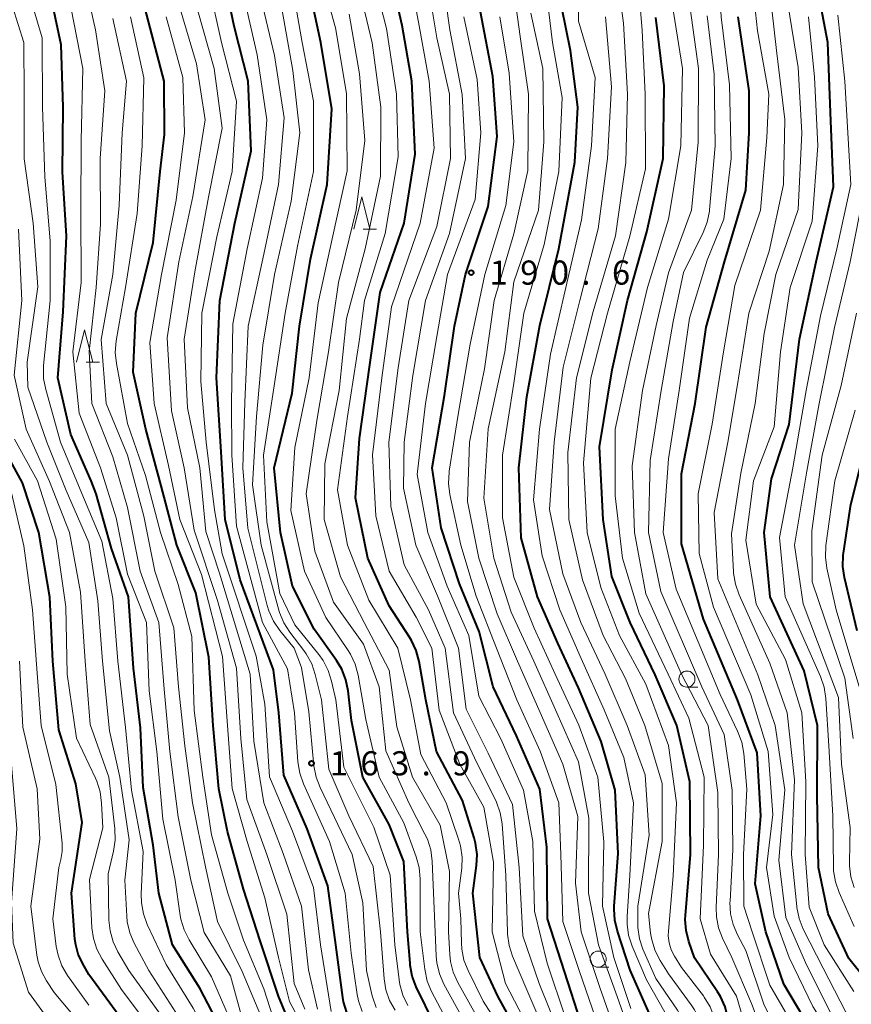
# Model space of a CAD drawing. Units: metres. Extents: x -74000 to -71999, y 27000 to 28500.
# Drawn here: x -73914 to -73785, y 27998 to 28151 of the extents above; entities that cross this region are included whole.
import ezdxf

# ---------------------------------------------------------------- set-up
doc = ezdxf.new("R2010")
doc.units = ezdxf.units.M
for name, color, linetype, lineweight in [('633100_広葉樹林', 7, 'Continuous', 13), ('633200_針葉樹林', 7, 'Continuous', 13), ('710100_等高線(計曲線)', 7, 'Continuous', 40), ('710200_等高線(主曲線)', 7, 'Continuous', 13), ('731200_図化機測定による標高点', 7, 'Continuous', 40)]:
    doc.layers.add(name, color=color, linetype=linetype, lineweight=lineweight)
doc.styles.add('Style-WORKING', font='MS Gothic.ttf')

msp = doc.modelspace()

# ---------------------------------------------------------------- linework, layer by layer
at = {"layer": '633100_広葉樹林', "linetype": 'Continuous', "lineweight": 13}
for p, q in [((-73810.15, 28046.98), (-73808.48, 28046.98)), ((-73823.93, 28003.51), (-73822.26, 28003.51))]:
    msp.add_line(p, q, dxfattribs=at)
for centre in [(-73810.15, 28048.23), (-73823.93, 28004.76)]:
    msp.add_circle(centre, 1.25, dxfattribs=at)
at = {"layer": '633200_針葉樹林', "linetype": 'Continuous', "lineweight": 13}
for p, q in [((-73860.4, 28118.06), (-73858.32, 28118.06)), ((-73903.44, 28097.42), (-73901.36, 28097.42))]:
    msp.add_line(p, q, dxfattribs=at)
at = {"layer": '633200_針葉樹林', "linetype": 'Continuous', "lineweight": 13, "flags": 128}
for points in [[(-73861.86, 28118.06), (-73860.61, 28123.06), (-73859.36, 28118.06)], [(-73904.9, 28097.42), (-73903.65, 28102.42), (-73902.4, 28097.42)]]:
    msp.add_lwpolyline(points, dxfattribs=at)
at = {"layer": '710100_等高線(計曲線)', "linetype": 'Continuous', "lineweight": 40, "flags": 128}
for points, elevation in [([(-73891.23, 28132.77), (-73891.29, 28141), (-73893.73, 28150.27), (-73896, 28159)], 150), ([(-73862.94, 27996.49), (-73863.44, 27998.16), (-73863.55, 27998.83), (-73864.65, 28007), (-73865.88, 28016.12), (-73869.11, 28025), (-73872.71, 28033.29), (-73873.51, 28043), (-73874.34, 28049.66), (-73879.52, 28063.61), (-73881.86, 28073), (-73882.48, 28083.52), (-73883.16, 28095), (-73882.68, 28107), (-73880.36, 28119), (-73877.78, 28130.22), (-73878.26, 28141), (-73880.43, 28149.57), (-73882.4, 28159)], 160), ([(-73835.76, 27992.24), (-73839.53, 27999), (-73842.28, 28005), (-73843.38, 28015), (-73842.81, 28019.28), (-73842.73, 28021.02), (-73842.95, 28022.75), (-73843.18, 28023.61), (-73845, 28029.36), (-73849.02, 28036.98), (-73850.69, 28045), (-73851.72, 28050.98), (-73852.17, 28052.66), (-73852.9, 28054.24), (-73853.2, 28054.72), (-73856.38, 28059.62), (-73859.71, 28067), (-73861.62, 28076.38), (-73861, 28085.57), (-73859.38, 28097), (-73857.78, 28108.22), (-73854.06, 28119), (-73852.33, 28129.67), (-73852.86, 28141), (-73854.36, 28149.64), (-73856.47, 28159)], 180), ([(-73902.63, 28079), (-73905.81, 28086.19), (-73907.82, 28095), (-73907, 28105.2), (-73906.45, 28117), (-73907.1, 28126.9), (-73906.98, 28137), (-73907.32, 28146.68), (-73909.07, 28155)], 140), ([(-73849.32, 27994.68), (-73852.16, 28000.49), (-73852.78, 28002.11), (-73853.12, 28003.82), (-73853.14, 28004.13), (-73853.51, 28009), (-73854.1, 28019.9), (-73856.35, 28025.65), (-73860.45, 28033), (-73862.22, 28041.78), (-73862.74, 28046.42), (-73863.09, 28048.13), (-73863.73, 28049.75), (-73864.55, 28051.11), (-73868.03, 28055.97), (-73871.37, 28062.63), (-73873.25, 28071), (-73874.23, 28081), (-73871.41, 28092.59), (-73870.31, 28103), (-73868.59, 28113.41), (-73866.01, 28125), (-73865.27, 28136.73), (-73866.97, 28147), (-73868.75, 28155.25)], 170), ([(-73779.73, 27998.27), (-73785, 28004.87), (-73788.21, 28011.79), (-73789.73, 28019), (-73789.91, 28030.09), (-73789.88, 28041), (-73791.97, 28049.49), (-73797.21, 28061), (-73798.18, 28071), (-73797, 28079.31), (-73794.28, 28087.72), (-73792.65, 28101), (-73790.07, 28113), (-73787.37, 28124.63), (-73787.85, 28136.15), (-73788.25, 28147), (-73789.97, 28156.03)], 230), ([(-73815.37, 27995), (-73818.94, 28003.06), (-73820.95, 28009.11), (-73821.35, 28010.8), (-73821.46, 28012.54), (-73821.43, 28012.99), (-73820.83, 28021.17), (-73821.31, 28031), (-73823.47, 28038.53), (-73827, 28046.86), (-73830.2, 28053.8), (-73833.37, 28061), (-73835.87, 28070.13), (-73836.23, 28081), (-73835, 28092.05), (-73833, 28103.08), (-73830.04, 28115), (-73827.53, 28128.47), (-73827.07, 28137), (-73828.23, 28145.77), (-73829.58, 28152.42)], 200), ([(-73826.62, 27995), (-73829.15, 28002.85), (-73831.8, 28011), (-73831.88, 28022.12), (-73833, 28031.14), (-73836.59, 28039.41), (-73840.25, 28047), (-73842.41, 28055.59), (-73845.46, 28063), (-73848.28, 28071.72), (-73849.72, 28081), (-73847.78, 28092.22), (-73846.21, 28103), (-73844.52, 28111), (-73841, 28121.57), (-73839.59, 28132.41), (-73840.26, 28141.74), (-73842.21, 28151.79)], 190), ([(-73810.37, 28011.54), (-73809.6, 28021), (-73809.71, 28032.29), (-73811.72, 28041), (-73815.09, 28048.91), (-73818.95, 28057), (-73821.83, 28064.17), (-73823.17, 28073), (-73823.72, 28084.28), (-73821.78, 28096.22), (-73819.36, 28107), (-73816.38, 28117.62), (-73813.83, 28129), (-73813.7, 28140.3), (-73815, 28150.91)], 210), ([(-73780.42, 27981.58), (-73785.8, 27987), (-73791, 27993.98), (-73795.11, 28000.89), (-73797.92, 28009), (-73799.56, 28016.44), (-73798.67, 28027), (-73799.23, 28036.77), (-73802.32, 28045), (-73807.57, 28057.51), (-73811, 28069.22), (-73811, 28080.1), (-73808.86, 28091), (-73807.18, 28102.82), (-73804.31, 28113), (-73801, 28124.1), (-73800.5, 28133), (-73800.5, 28139.5), (-73802.17, 28151)], 220), ([(-73870.46, 27991.54), (-73873.57, 27999), (-73876.42, 28007.58), (-73879, 28015.64), (-73881.45, 28024.55), (-73882.83, 28031.17), (-73883.7, 28041), (-73884.36, 28051.64), (-73886.41, 28061.59), (-73889.33, 28069), (-73891.76, 28078.24), (-73894.15, 28087), (-73896.13, 28095.87), (-73895.69, 28105), (-73893, 28115.96), (-73891.94, 28127), (-73891.23, 28132.77)], 150), ([(-73898.18, 27995.82), (-73903, 28002.4), (-73904, 28004.13), (-73904.65, 28005.52), (-73905.04, 28007.01), (-73905.15, 28007.86), (-73905.7, 28015), (-73904.02, 28025.98), (-73905, 28031.98), (-73907.67, 28040.33), (-73908.61, 28051), (-73909.05, 28060.95), (-73910.75, 28071), (-73913.3, 28078.7), (-73917, 28085.43), (-73918.27, 28089.51), (-73918.65, 28091.21)], 130), ([(-73783.74, 28055.74), (-73785.68, 28064), (-73785.93, 28065.72), (-73785.87, 28067.46), (-73785.83, 28067.79), (-73784.68, 28075.32), (-73781.77, 28087)], 240), ([(-73859.97, 27895), (-73863.22, 27902.78), (-73864.9, 27913), (-73866.37, 27921.63), (-73868.1, 27931), (-73869.94, 27941), (-73871.13, 27952.87), (-73873.84, 27961), (-73876.15, 27969.85), (-73879, 27978.76), (-73880.13, 27989), (-73882, 27993), (-73885.75, 28000.25), (-73890, 28007), (-73892.14, 28015), (-73893, 28022.44), (-73894.59, 28031.41), (-73895, 28040.66), (-73896.06, 28049.94), (-73896.85, 28061), (-73899.49, 28068.51), (-73901.85, 28077), (-73902.63, 28079)], 140), ([(-73779, 27960.04), (-73785, 27966.67), (-73789.67, 27972.33), (-73795, 27978.77), (-73799.69, 27984.31), (-73803.04, 27991), (-73803.8, 27995.66), (-73804.23, 27997.35), (-73804.95, 27998.94), (-73805.4, 27999.67), (-73809, 28004.98), (-73809.86, 28007.51), (-73810.28, 28009.2), (-73810.4, 28010.94), (-73810.37, 28011.54)], 210)]:
    msp.add_lwpolyline(points, dxfattribs=dict(at, elevation=elevation))
at = {"layer": '710200_等高線(主曲線)', "linetype": 'Continuous', "lineweight": 13, "flags": 128}
for points, elevation in [([(-73803.54, 28140.46), (-73804.84, 28151), (-73805.39, 28160.61), (-73805.2, 28171), (-73804.37, 28181.63), (-73805.6, 28191), (-73804.86, 28199.14), (-73802.83, 28209.17), (-73803.74, 28217), (-73804.18, 28223), (-73801.03, 28234.97), (-73799.26, 28243), (-73800.08, 28253.92), (-73802.41, 28263), (-73803.26, 28269), (-73801, 28280.31), (-73797.38, 28291), (-73793, 28302.1), (-73789.23, 28313), (-73784.38, 28323.62)], 218), ([(-73780.69, 27985.31), (-73786.56, 27991), (-73790.61, 27997.39), (-73794.3, 28005), (-73796.59, 28011.41), (-73797.8, 28019), (-73796.8, 28027.2), (-73797.55, 28037), (-73800.22, 28045.78), (-73806.02, 28059.38), (-73808.27, 28067.73), (-73808.42, 28077), (-73806.21, 28087.79), (-73804.49, 28099), (-73802.7, 28109.3), (-73798.71, 28121), (-73797.74, 28132.26), (-73797.46, 28139), (-73799.19, 28148.81), (-73800.29, 28159), (-73800.31, 28169.69)], 222), ([(-73847, 27994.44), (-73849.79, 27999.73), (-73850.46, 28001.33), (-73850.86, 28003.19), (-73851.57, 28009), (-73851.57, 28017.24), (-73851.73, 28018.97), (-73852.18, 28020.66), (-73854.09, 28025.91), (-73857.93, 28033), (-73860.02, 28041.98), (-73861.2, 28048.83), (-73861.64, 28050.52), (-73862.37, 28052.1), (-73862.82, 28052.81), (-73866.23, 28057.77), (-73869.53, 28065), (-73871.63, 28074.37), (-73871, 28084.18), (-73868.79, 28095), (-73867.38, 28106.62), (-73865.1, 28117), (-73862.88, 28127.12), (-73863, 28139.09), (-73864.72, 28149.28), (-73867.41, 28159)], 172), ([(-73834.19, 27993), (-73838.33, 28001), (-73840.37, 28009), (-73840.17, 28019.83), (-73841.67, 28028.33), (-73845.41, 28035), (-73848.59, 28043.41), (-73849.75, 28053), (-73852.16, 28057.84), (-73856.39, 28065), (-73858.42, 28073.58), (-73858.96, 28083.04), (-73857.51, 28095), (-73856, 28106), (-73851.54, 28119), (-73849.38, 28130.62), (-73850.17, 28141), (-73851.84, 28150.16), (-73853.46, 28159)], 182), ([(-73820.76, 27992.12), (-73823.66, 28000.34), (-73826.58, 28009), (-73827.46, 28016.54), (-73827.1, 28026.9), (-73829.41, 28035), (-73832.95, 28043.05), (-73836.43, 28051), (-73839.63, 28058.37), (-73842.46, 28067), (-73844.2, 28075.8), (-73843.93, 28085), (-73841.6, 28096.4), (-73840.06, 28107), (-73837, 28117.33), (-73834.85, 28127.15), (-73834.74, 28139), (-73836.03, 28147.97), (-73837.51, 28158.49)], 194), ([(-73812.69, 27995), (-73816.45, 28001.55), (-73818.67, 28006.8), (-73819.21, 28008.46), (-73819.45, 28010.19), (-73819.44, 28011.38), (-73819, 28017.75), (-73818.46, 28029), (-73819.95, 28036.05), (-73823, 28043.47), (-73826.59, 28051.41), (-73829.89, 28059), (-73832.63, 28067.37), (-73833.96, 28076.04), (-73833.04, 28087), (-73831.33, 28098.67), (-73828.95, 28109), (-73826.52, 28119.48), (-73824.95, 28131), (-73824.39, 28141.61), (-73827, 28150.35), (-73826.89, 28159.11)], 202), ([(-73813, 28002.49), (-73814.29, 28004.53), (-73815.09, 28006.07), (-73815.61, 28007.74), (-73815.78, 28008.77), (-73816.13, 28011.87), (-73813.99, 28023), (-73814, 28032), (-73816.7, 28041), (-73819.67, 28048.33), (-73823.13, 28055), (-73826.35, 28063.65), (-73828.48, 28073), (-73828.62, 28083.38), (-73827.27, 28095), (-73824.73, 28105.27), (-73821.26, 28117), (-73819.62, 28128.38), (-73819.36, 28139), (-73819.98, 28150.02), (-73821.23, 28159)], 206), ([(-73812.1, 28005.23), (-73812.59, 28006.21), (-73812.91, 28007.27), (-73813.04, 28008.36), (-73813.02, 28009.08), (-73812.3, 28017.7), (-73811.77, 28029), (-73813, 28037.93), (-73816.54, 28047.46), (-73820.61, 28055), (-73823.54, 28062.46), (-73825.66, 28071), (-73826.19, 28081.81), (-73825.06, 28094.94), (-73822.5, 28105), (-73819, 28116.97), (-73816.58, 28127.42), (-73816.61, 28139), (-73817.1, 28148.9), (-73817.92, 28159)], 208), ([(-73898.48, 28051), (-73899.27, 28060.73), (-73901, 28069.63), (-73904.37, 28077.63), (-73907.38, 28085), (-73909.7, 28093.16), (-73910.03, 28094.87), (-73910.06, 28096.61), (-73910.04, 28096.91), (-73909.01, 28106.99), (-73909, 28116.17), (-73909.83, 28126.17), (-73910.21, 28137), (-73910.25, 28147.75), (-73913, 28157)], 138), ([(-73879.03, 27995), (-73881, 28002.19), (-73885.08, 28008.92), (-73887.14, 28017), (-73889.14, 28026.86), (-73890.42, 28037), (-73891.33, 28046.67), (-73892.13, 28057), (-73895.01, 28064.99), (-73897, 28074.85), (-73899.29, 28082.71), (-73902.54, 28091), (-73902.95, 28099.05), (-73901.86, 28109), (-73901.17, 28118.83), (-73901.22, 28129), (-73900.5, 28139.5), (-73901.99, 28149), (-73904, 28158)], 144), ([(-73838.16, 27992.61), (-73841.77, 27998.23), (-73844.13, 28002.98), (-73844.76, 28004.6), (-73845.11, 28006.31), (-73845.17, 28007.26), (-73845.24, 28011), (-73845.59, 28015), (-73845.11, 28018.86), (-73845.04, 28020.6), (-73845.28, 28022.33), (-73845.59, 28023.4), (-73847.55, 28029), (-73851.48, 28036.52), (-73853.04, 28045), (-73855.05, 28053), (-73859.55, 28060.45), (-73862.85, 28069), (-73864.38, 28077.62), (-73862.86, 28089), (-73861, 28101), (-73860.23, 28107), (-73857, 28117.4), (-73855, 28129.27), (-73855.26, 28139), (-73856.78, 28149.22), (-73859, 28157.91)], 178), ([(-73831.7, 27992.3), (-73835, 27999.99), (-73837.23, 28005.24), (-73837.77, 28006.9), (-73838.01, 28008.62), (-73838.02, 28008.91), (-73838.24, 28017.76), (-73838.85, 28025.75), (-73839.13, 28027.47), (-73839.71, 28029.11), (-73839.89, 28029.49), (-73842.78, 28035.22), (-73846.39, 28043), (-73847.68, 28053), (-73850.25, 28059), (-73854.04, 28065.96), (-73856.12, 28075), (-73856.42, 28085), (-73855, 28096.53), (-73853.3, 28107), (-73849, 28118.46), (-73846.87, 28129), (-73847.02, 28138.98), (-73849, 28147.75), (-73850.56, 28157.44)], 184), ([(-73829.87, 27993), (-73833.09, 28001), (-73835.61, 28008.39), (-73836.18, 28019), (-73837.22, 28028.78), (-73841, 28036.71), (-73844.44, 28043.56), (-73845.63, 28053), (-73848.86, 28061.14), (-73852.23, 28069), (-73854.13, 28077.87), (-73854.07, 28085), (-73852.68, 28095.32), (-73850.72, 28107), (-73847, 28117.36), (-73844.53, 28129), (-73845.06, 28138.94), (-73846.94, 28149), (-73848.18, 28157.82)], 186), ([(-73818.88, 27997.12), (-73821.5, 28005), (-73823.24, 28013), (-73823.03, 28022.97), (-73823.97, 28033), (-73826.93, 28041.07), (-73830.63, 28049), (-73833.87, 28056.13), (-73837, 28064.06), (-73838.77, 28073.23), (-73838.79, 28083), (-73837, 28094.17), (-73835.46, 28105), (-73832.32, 28115.68), (-73830.02, 28127), (-73829.51, 28138.49), (-73831.04, 28147), (-73832.29, 28157.71)], 198), ([(-73865.37, 27996.63), (-73867.05, 28007), (-73868.11, 28015.89), (-73871.36, 28024.64), (-73874.95, 28033.05), (-73875.69, 28044.31), (-73877, 28051.81), (-73882.31, 28067.69), (-73883.51, 28074.49), (-73884.79, 28085), (-73885.6, 28094.4), (-73885.45, 28105), (-73883.15, 28116.85), (-73880.75, 28127), (-73880.09, 28137.91), (-73882.41, 28147), (-73884.33, 28155.67)], 158), ([(-73870.6, 28115.4), (-73868.13, 28127), (-73868.1, 28137.9), (-73869.87, 28147), (-73871.53, 28156.47)], 168), ([(-73843, 27996.31), (-73845.71, 28001.13), (-73846.43, 28002.72), (-73846.86, 28004.41), (-73846.98, 28005.47), (-73847.17, 28009), (-73847, 28018.39), (-73848.45, 28025.55), (-73852.74, 28033), (-73855.2, 28040.8), (-73856.4, 28049.6), (-73860.26, 28057), (-73863.91, 28064.09), (-73866.46, 28073), (-73866.38, 28081.62), (-73864.13, 28093), (-73863, 28104.2), (-73860.08, 28115), (-73857.7, 28126.3), (-73857.69, 28137), (-73859.04, 28146.96), (-73861, 28155.23)], 176), ([(-73782.28, 27989.72), (-73787.14, 27995), (-73791.74, 28004.26), (-73794.77, 28011.23), (-73795.9, 28020.1), (-73794.97, 28031.03), (-73796.47, 28041), (-73799.13, 28048.87), (-73805.34, 28063.78), (-73805.92, 28074.08), (-73803.78, 28085), (-73802.34, 28093.66), (-73800.54, 28105), (-73797.37, 28114.63), (-73795.14, 28125), (-73794.93, 28135.07), (-73796.24, 28145.76), (-73797.29, 28155)], 224), ([(-73907.54, 27993), (-73912.35, 27999.65), (-73914.77, 28007.23), (-73915, 28013.53), (-73914.2, 28025), (-73915.02, 28034.98), (-73916.76, 28043.24), (-73916.91, 28055), (-73917, 28063.06), (-73919.26, 28072.74), (-73921.81, 28081), (-73925.24, 28088.76), (-73925.79, 28095), (-73924.89, 28105.11), (-73925.79, 28115), (-73929.08, 28122.92), (-73931.06, 28127), (-73932.49, 28135.51), (-73936.27, 28143), (-73939.09, 28147), (-73943.47, 28154.53)], 124), ([(-73860.57, 27996.63), (-73861.14, 27998.28), (-73861.34, 27999.26), (-73862.3, 28005.7), (-73863.19, 28015), (-73865.62, 28023), (-73869.68, 28031.97), (-73870.25, 28033.62), (-73870.54, 28035.37), (-73871.09, 28043), (-73872.16, 28049.84), (-73876.03, 28057), (-73880.06, 28071.94), (-73880.8, 28083), (-73880.85, 28091.15), (-73880.62, 28103.38), (-73878.41, 28115), (-73876.02, 28125.98), (-73875.35, 28135), (-73876.88, 28145.12), (-73879, 28154.41)], 162), ([(-73858.4, 27997.24), (-73858.98, 27998.89), (-73859.07, 27999.26), (-73859.89, 28003), (-73860.48, 28013.52), (-73862.12, 28021), (-73867.11, 28031.39), (-73867.73, 28033.02), (-73868.06, 28034.78), (-73868.84, 28043.16), (-73869.96, 28050.04), (-73871.1, 28053), (-73873.36, 28055.79), (-73874.34, 28057.23), (-73875.05, 28058.82), (-73875.29, 28059.64), (-73878.33, 28071.67), (-73879.07, 28081), (-73878.79, 28091.21), (-73878.27, 28103), (-73875.82, 28114.18), (-73873.56, 28125), (-73872.66, 28135.34), (-73874.17, 28145), (-73876.24, 28153.76)], 164), ([(-73889.5, 27996.5), (-73893.71, 28003), (-73895.96, 28007.25), (-73896.64, 28008.86), (-73897.03, 28010.56), (-73897.11, 28011.42), (-73897.4, 28017), (-73896.73, 28023.27), (-73898.21, 28033), (-73899.78, 28040.22), (-73900.89, 28051), (-73901.61, 28060.39), (-73903, 28069.45), (-73906.53, 28077.47), (-73909.52, 28085), (-73912.47, 28093.53), (-73912.59, 28097.41), (-73910.92, 28109.08), (-73911.64, 28119), (-73913.05, 28128.95), (-73913.06, 28138.94), (-73913.07, 28147), (-73914.85, 28152.63)], 136), ([(-73880.32, 27993.68), (-73883.96, 28002.04), (-73887.43, 28007.74), (-73888.21, 28009.3), (-73888.7, 28010.97), (-73888.8, 28011.53), (-73889.58, 28017), (-73891.53, 28026.47), (-73892.43, 28037), (-73893.62, 28046.38), (-73894.05, 28057), (-73897, 28064.5), (-73898.76, 28073.24), (-73901.18, 28081), (-73904.5, 28089.5), (-73905.46, 28099), (-73904.2, 28109.8), (-73904.25, 28121), (-73904.2, 28131.8), (-73903.93, 28143), (-73905.74, 28152.26)], 142), ([(-73869.45, 27997), (-73871.12, 28001), (-73872.25, 28011.75), (-73875.35, 28021), (-73878.46, 28029.54), (-73879.38, 28039), (-73880.07, 28049.93), (-73883, 28060.43), (-73886.64, 28071.36), (-73888.22, 28081), (-73890.15, 28089.85), (-73890.82, 28101.18), (-73889.02, 28113), (-73886.88, 28123.12), (-73884.95, 28135), (-73886.28, 28143.72), (-73889, 28152.78)], 154), ([(-73867.52, 27997), (-73868.89, 28003.11), (-73870, 28013), (-73872.83, 28021.17), (-73875.83, 28029), (-73877.4, 28038.6), (-73877.98, 28049), (-73882.69, 28064.69), (-73884.85, 28071.15), (-73885.77, 28081), (-73887.67, 28090.33), (-73888.22, 28101), (-73886.55, 28111.45), (-73884.4, 28123), (-73882.28, 28133.72), (-73883.53, 28143), (-73886.06, 28151.94)], 156), ([(-73855.44, 27996.83), (-73856.3, 27998.34), (-73856.88, 27999.99), (-73857.17, 28001.71), (-73857.74, 28009), (-73858.87, 28019.13), (-73862.65, 28027), (-73865.76, 28034.24), (-73866.89, 28045), (-73867.84, 28048.95), (-73868.4, 28050.6), (-73869.24, 28052.13), (-73869.62, 28052.67), (-73871.78, 28055.5), (-73872.71, 28056.97), (-73873.38, 28058.58), (-73873.48, 28058.91), (-73876.26, 28069), (-73877.6, 28078.4), (-73876.96, 28089), (-73875.97, 28100.03), (-73874.18, 28111), (-73871.58, 28122.42), (-73870.23, 28133), (-73871.33, 28142.67), (-73873, 28152)], 166), ([(-73800.1, 27997.9), (-73803.18, 28005), (-73804.63, 28008), (-73805.25, 28009.63), (-73805.58, 28011.34), (-73805.62, 28012.79), (-73805.27, 28021), (-73805.36, 28030.64), (-73806.87, 28041), (-73811, 28049), (-73816.55, 28061.45), (-73818.3, 28071), (-73818.67, 28081.33), (-73817.06, 28093), (-73814.91, 28103.09), (-73813, 28111.27), (-73809.46, 28121), (-73808.42, 28131.58), (-73808.37, 28143), (-73809.66, 28152.34)], 214), ([(-73780.53, 27991.47), (-73785.48, 27996.52), (-73789, 28003.36), (-73792.08, 28009.43), (-73792.73, 28011.05), (-73793.08, 28012.76), (-73793.1, 28012.93), (-73793.93, 28021), (-73793.43, 28032.57), (-73794.58, 28043), (-73797.28, 28050.72), (-73802.05, 28061.3), (-73802.63, 28062.95), (-73802.91, 28064.67), (-73802.92, 28064.86), (-73803.24, 28070.76), (-73801.79, 28080.21), (-73799.56, 28091), (-73798.15, 28101.85), (-73796.34, 28111), (-73792.89, 28121.11), (-73792.32, 28133), (-73792.88, 28143.12), (-73794.46, 28153)], 226), ([(-73900.32, 28091), (-73901.06, 28100.94), (-73899.27, 28111), (-73898.28, 28121.72), (-73897.82, 28133), (-73897.15, 28141), (-73899.27, 28150.73)], 146), ([(-73872.86, 27991), (-73875.82, 28000.18), (-73879, 28007.7), (-73881.4, 28015), (-73883.95, 28024.05), (-73885.28, 28033), (-73886.64, 28043.36), (-73887, 28054.82), (-73889.11, 28062.89), (-73891.87, 28071), (-73894.18, 28079.82), (-73897, 28087.9), (-73898.72, 28097.19), (-73898.89, 28098.92), (-73898.74, 28100.72), (-73897.3, 28109), (-73895.49, 28120.51), (-73894.72, 28131), (-73894.44, 28141.56), (-73896.53, 28151)], 148), ([(-73868, 27991), (-73871.83, 27998.17), (-73873.54, 28005), (-73875.7, 28014.3), (-73878.44, 28023), (-73880.76, 28031.24), (-73881.46, 28041), (-73882.27, 28051.73), (-73885.52, 28064.48), (-73888.88, 28073), (-73890.62, 28081.38), (-73892.86, 28091), (-73893.52, 28100.48), (-73891.7, 28111), (-73889.43, 28122.57), (-73888.14, 28133), (-73888.42, 28141.58), (-73891, 28151)], 152), ([(-73844.07, 27993.93), (-73847.88, 28000.88), (-73848.57, 28002.48), (-73848.99, 28004.17), (-73849.09, 28005.28), (-73849.38, 28012.62), (-73849.7, 28019.99), (-73849.93, 28021.72), (-73850.45, 28023.38), (-73850.82, 28024.16), (-73853.33, 28029), (-73856.91, 28037.09), (-73857.93, 28047), (-73860.37, 28053.63), (-73865, 28060.18), (-73867.9, 28068.1), (-73869.24, 28077), (-73867.62, 28088.38), (-73865.79, 28099), (-73864.22, 28109.78), (-73861.5, 28121), (-73860.17, 28131.83), (-73861, 28142.14), (-73862.6, 28151.4)], 174), ([(-73829, 27995.63), (-73831.86, 28004.14), (-73833.79, 28012.21), (-73834.06, 28023), (-73835.5, 28031), (-73839.06, 28038.94), (-73842.44, 28045.56), (-73844.01, 28055), (-73847.36, 28062.64), (-73850.39, 28071), (-73852.04, 28079.96), (-73850.76, 28091), (-73849, 28101.41), (-73847.3, 28111), (-73843, 28122.65), (-73842.12, 28133), (-73842.72, 28141.28), (-73844.78, 28151)], 188), ([(-73823.84, 27994.16), (-73826.9, 28003), (-73829.4, 28010.6), (-73829.7, 28021), (-73830.04, 28029), (-73832.94, 28037.06), (-73836.54, 28045), (-73839.71, 28053), (-73842.88, 28061.12), (-73845.23, 28069), (-73846.94, 28076.85), (-73847.16, 28078.58), (-73847.08, 28080.32), (-73847.05, 28080.51), (-73845.73, 28089), (-73843.8, 28100.2), (-73841.53, 28111), (-73838.25, 28121.75), (-73837, 28131.63), (-73837.75, 28142.25), (-73839.17, 28151)], 192), ([(-73816.09, 27985.22), (-73821, 27998.96), (-73823.89, 28007), (-73825.43, 28015), (-73825.37, 28026.63), (-73827, 28035.41), (-73830.54, 28043.46), (-73833.94, 28051), (-73837.41, 28058.59), (-73840.15, 28067), (-73841.69, 28076.31), (-73841, 28087.07), (-73838.44, 28099), (-73837, 28109.89), (-73833.2, 28121), (-73832.39, 28131.61), (-73832.54, 28143), (-73834.4, 28151.6)], 196), ([(-73815, 28001.75), (-73816.97, 28006.29), (-73817.52, 28007.94), (-73817.78, 28009.67), (-73817.79, 28010.29), (-73817.79, 28013), (-73816, 28024), (-73816.62, 28033.38), (-73819.42, 28041), (-73822.91, 28049.09), (-73826.64, 28057), (-73829.44, 28064.56), (-73831.46, 28074.54), (-73830.75, 28085), (-73829.36, 28096.64), (-73826.8, 28107), (-73823.92, 28118.08), (-73822.46, 28129), (-73821.85, 28140.15), (-73822.81, 28151)], 204), ([(-73780.37, 27965.63), (-73785, 27971.04), (-73790.52, 27977.48), (-73795.16, 27983), (-73799.85, 27990.15), (-73802.47, 27999), (-73806.48, 28005.52), (-73808.09, 28011), (-73807.57, 28022.43), (-73807.45, 28033), (-73809.85, 28042.15), (-73813.06, 28049), (-73817.54, 28058.46), (-73820.16, 28067), (-73821.31, 28076.69), (-73821.29, 28087), (-73819, 28097.47), (-73816.28, 28109), (-73813, 28119.61), (-73811.08, 28131), (-73810.86, 28143), (-73812.25, 28151.75)], 212), ([(-73794.97, 27991), (-73798.21, 27997.79), (-73801, 28006.08), (-73802.31, 28008.54), (-73802.99, 28010.13), (-73803.38, 28011.82), (-73803.47, 28013.54), (-73803.46, 28013.78), (-73803, 28021.74), (-73803.15, 28031), (-73804.35, 28039.65), (-73807.83, 28047), (-73814.2, 28061.8), (-73816.09, 28071), (-73815.86, 28082.14), (-73814.13, 28093), (-73812.3, 28103.7), (-73810.66, 28111.34), (-73807.62, 28117.53), (-73806.99, 28119.15), (-73806.66, 28120.86), (-73806.64, 28121.05), (-73805.75, 28131), (-73805.91, 28142.09), (-73807, 28151.18)], 216), ([(-73784.24, 27999.76), (-73788.85, 28007), (-73791.19, 28012.81), (-73791.8, 28021), (-73791.7, 28032.3), (-73792.3, 28043), (-73794.87, 28051.25), (-73799.41, 28059.83), (-73801, 28069.79), (-73799.84, 28079), (-73796.62, 28087.38), (-73795.64, 28099), (-73794.11, 28109), (-73790.7, 28119.3), (-73789.85, 28131), (-73790.37, 28141.63), (-73791.26, 28151)], 228), ([(-73784.18, 28009.82), (-73786.54, 28015.12), (-73787.11, 28016.77), (-73787.38, 28018.49), (-73787.41, 28019.06), (-73787.51, 28027), (-73788.13, 28037.87), (-73788.6, 28045.23), (-73788.86, 28046.95), (-73789.43, 28048.63), (-73794.89, 28061), (-73795.8, 28070.2), (-73793.72, 28081), (-73791.66, 28093), (-73789.41, 28104.59), (-73786.89, 28115), (-73784.72, 28125), (-73785.65, 28141), (-73786.74, 28151.26)], 232), ([(-73783.41, 27981), (-73788.69, 27987.31), (-73793, 27993.35), (-73797.3, 28000.7), (-73800.02, 28009), (-73801.31, 28013), (-73801.35, 28021), (-73800.85, 28031.15), (-73801.34, 28036.7), (-73801.65, 28038.42), (-73802.28, 28040.12), (-73805, 28045.81), (-73811.83, 28062.17), (-73813.85, 28071), (-73813, 28082.4), (-73811.36, 28093), (-73809.74, 28104.26), (-73807, 28113.23), (-73804.42, 28119.58), (-73803.29, 28129), (-73803.54, 28140.46)], 218), ([(-73784.21, 28015.86), (-73784.72, 28017.53), (-73784.93, 28019.26), (-73784.93, 28019.82), (-73784.81, 28025.19), (-73786.15, 28035), (-73786.63, 28045.37), (-73792.1, 28059.9), (-73793.44, 28069), (-73791.53, 28080.47), (-73789.64, 28091), (-73787.22, 28102.78), (-73784.81, 28113), (-73782.53, 28124.53)], 234), ([(-73891.85, 27996.15), (-73896.77, 28003), (-73898.48, 28005.89), (-73899.24, 28007.46), (-73899.71, 28009.14), (-73899.88, 28010.81), (-73900, 28018), (-73899.15, 28021.52), (-73898.89, 28023.24), (-73898.95, 28025.06), (-73899.9, 28033), (-73902.81, 28041.19), (-73903.59, 28051), (-73904.3, 28061.7), (-73906.02, 28071), (-73909.13, 28078.87), (-73912.75, 28087), (-73914.59, 28095.41), (-73913.41, 28107), (-73913.93, 28118.07)], 134), ([(-73853.49, 27997.59), (-73854.25, 27999.16), (-73854.73, 28000.84), (-73854.84, 28001.53), (-73855.51, 28007), (-73856.2, 28017.8), (-73858.75, 28025.25), (-73863.43, 28034.57), (-73864.67, 28045), (-73865.31, 28047.89), (-73865.83, 28049.56), (-73866.63, 28051.1), (-73867.29, 28052.02), (-73871, 28056.63), (-73873.33, 28061.49), (-73875.37, 28072.63), (-73875.87, 28083), (-73874.25, 28093.75), (-73872.52, 28105), (-73870.6, 28115.4)], 168), ([(-73784.32, 28039), (-73785.63, 28048.37), (-73790.7, 28063.3), (-73790.75, 28071.25), (-73789.14, 28083), (-73786.22, 28093.78), (-73783.83, 28105)], 236), ([(-73852.1, 27897), (-73855.71, 27904.29), (-73857.37, 27911), (-73858.87, 27921.13), (-73860.53, 27931), (-73861.99, 27940.01), (-73863.42, 27949), (-73863.86, 27958.14), (-73867, 27966.52), (-73869.3, 27974.7), (-73872.04, 27983), (-73873.62, 27986.38), (-73875.9, 27995), (-73879.18, 28002.82), (-73883, 28010.63), (-73884.89, 28019.11), (-73886.93, 28029), (-73888.12, 28037.88), (-73889.06, 28047), (-73889.8, 28056.2), (-73892.73, 28065), (-73894.47, 28073.53), (-73896.99, 28083), (-73900.32, 28091)], 146), ([(-73782.83, 28045.17), (-73787, 28059), (-73788.43, 28065.43), (-73788.66, 28067.15), (-73788.57, 28068.97), (-73787.18, 28079), (-73784.04, 28089.96)], 238), ([(-73893, 27993.47), (-73897.93, 28000.07), (-73900.94, 28004.77), (-73901.75, 28006.32), (-73902.28, 28007.98), (-73902.51, 28009.64), (-73902.9, 28017.1), (-73900.85, 28025.15), (-73901.01, 28028.98), (-73901.24, 28030.71), (-73901.76, 28032.37), (-73901.96, 28032.83), (-73904.92, 28039.08), (-73906.35, 28049), (-73906.57, 28059.43), (-73908.06, 28069.94), (-73910.97, 28079), (-73914.56, 28085.44)], 132), ([(-73903, 27997.61), (-73906.29, 28002.22), (-73907.17, 28003.72), (-73907.78, 28005.36), (-73908.06, 28006.74), (-73908.61, 28011), (-73907.66, 28019), (-73907.33, 28020.25), (-73907.12, 28021.45), (-73907.13, 28022.66), (-73907.14, 28022.78), (-73908.13, 28031.87), (-73910.38, 28041), (-73911, 28049.16), (-73911.73, 28059), (-73913.09, 28068.91), (-73915, 28077.14)], 128), ([(-73903, 27993.16), (-73908.39, 27999.61), (-73909.59, 28001.41), (-73910.35, 28002.82), (-73910.87, 28004.35), (-73911.05, 28005.36), (-73912, 28013), (-73910.6, 28023.4), (-73911, 28031.18), (-73913.23, 28040.77), (-73913.78, 28051)], 126), ([(-73863.56, 27896.44), (-73866.19, 27901.81), (-73867.32, 27911), (-73868.63, 27921.37), (-73870.88, 27931), (-73872.23, 27939.77), (-73874.15, 27949), (-73875.29, 27956.71), (-73876.96, 27961.04), (-73878.05, 27967), (-73880.77, 27975.23), (-73881.92, 27985), (-73883, 27989.81), (-73886.82, 27997.18), (-73891, 28003.94), (-73893.93, 28010.15), (-73894.53, 28011.79), (-73894.84, 28013.5), (-73894.87, 28014.92), (-73894.54, 28021.46), (-73896.37, 28031), (-73897.29, 28040.71), (-73898.48, 28051)], 138), ([(-73781.42, 27958.16), (-73787.34, 27965), (-73793.29, 27972.71), (-73798.38, 27979), (-73801.78, 27983.29), (-73802.74, 27984.74), (-73803.44, 27986.34), (-73803.67, 27987.13), (-73805.11, 27993), (-73805.91, 27995.75), (-73806.54, 27997.37), (-73807.45, 27998.86), (-73807.6, 27999.05), (-73811, 28003.45), (-73812.1, 28005.23)], 208), ([(-73780.57, 27952.22), (-73789.2, 27962.8), (-73795, 27970.36), (-73800.5, 27977.5), (-73805.46, 27985.41), (-73806.25, 27986.96), (-73806.76, 27988.62), (-73806.81, 27988.85), (-73807.72, 27993.64), (-73808.19, 27995.32), (-73808.95, 27996.89), (-73809.48, 27997.69), (-73813, 28002.49)], 206), ([(-73783.03, 27948.97), (-73790.33, 27959.67), (-73795, 27965.67), (-73799.73, 27972.27), (-73804.11, 27978.44), (-73808.45, 27987), (-73810.17, 27993.67), (-73810.75, 27995.31), (-73811.62, 27996.86), (-73815, 28001.75)], 204), ([(-73722.88, 27897), (-73723.26, 27903.97), (-73723.51, 27905.7), (-73724.06, 27907.35), (-73724.82, 27908.8), (-73727.5, 27913), (-73732.78, 27921.22), (-73737, 27925.57), (-73743, 27929.29), (-73748.92, 27935.08), (-73755, 27940.34), (-73760.62, 27947.38), (-73765, 27953.32), (-73770.82, 27959.18), (-73776.18, 27965), (-73781.15, 27970.85), (-73786.72, 27977), (-73791.34, 27982.66), (-73797, 27989.68), (-73800.1, 27997.9)], 214)]:
    msp.add_lwpolyline(points, dxfattribs=dict(at, elevation=elevation))
at = {"layer": '731200_図化機測定による標高点', "linetype": 'Continuous', "lineweight": 40}
for centre in [(-73843.64, 28111.31, 190.61), (-73868.44, 28035.15, 163.89)]:
    msp.add_circle(centre, 0.375, dxfattribs=at)

# ---------------------------------------------------------------- texts
at = {"layer": '731200_図化機測定による標高点', "linetype": 'Continuous', "lineweight": 40, "style": 'Style-WORKING'}
for s, p in [('1', (-73840.79, 28109.44, -10)), ('9', (-73836.04, 28109.44, -10)), ('0', (-73831.29, 28109.44, -10)), ('6', (-73821.79, 28109.44, -10)), ('.', (-73826.54, 28109.44, -10)), ('1', (-73865.59, 28033.28, -10)), ('6', (-73860.84, 28033.28, -10)), ('3', (-73856.09, 28033.28, -10)), ('9', (-73846.59, 28033.28, -10)), ('.', (-73851.34, 28033.28, -10))]:
    msp.add_text(s, height=3.75, dxfattribs=at).set_placement(p)

doc.saveas('drawing.dxf')
